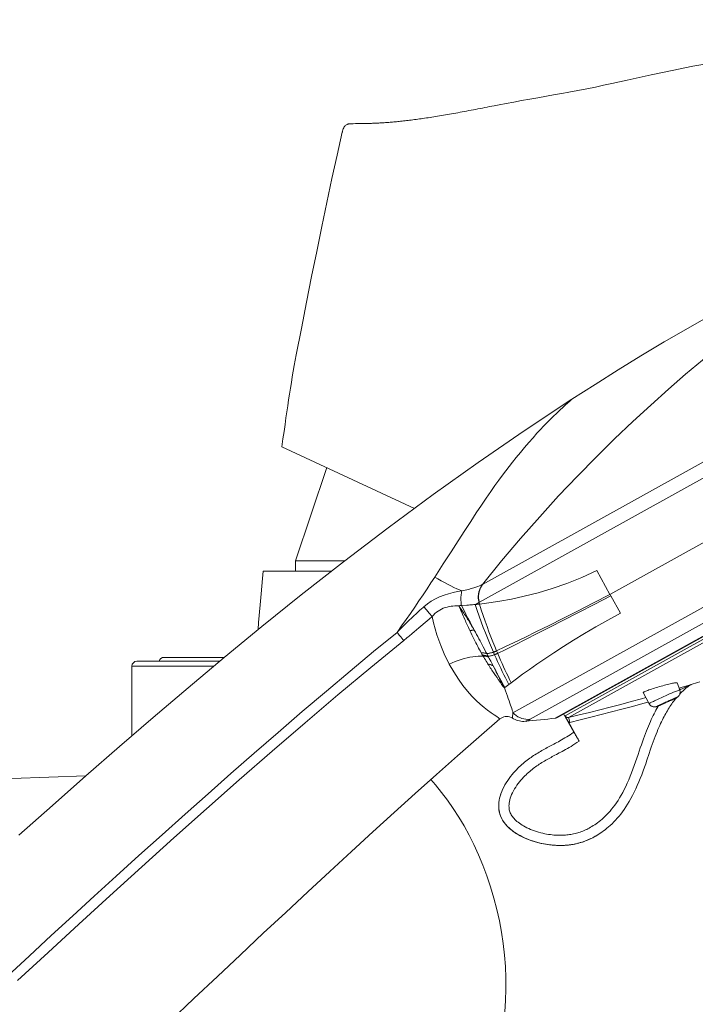
# Model space of a CAD drawing. Units: inches. Extents: x 35 to 820, y 62 to 1110.
# Drawn here: x 510 to 576, y 1013 to 1109 of the extents above; entities that cross this region are included whole.
import ezdxf

# ---------------------------------------------------------------- set-up
doc = ezdxf.new("R2010")
doc.units = ezdxf.units.IN
doc.header["$MEASUREMENT"] = 0
doc.layers.add('Layer 1', color=7, linetype='Continuous')

msp = doc.modelspace()

# ---------------------------------------------------------------- linework, layer by layer
at = {"layer": 'Layer 1', "color": 250, "lineweight": 15, "true_color": 0x231f20}
for points in [[(654.928, 1108.783), (654.232, 1108.397), (653.413, 1107.943), (555.452, 1053.642)], [(656.572, 1108.133), (655.862, 1107.739), (655.027, 1107.276), (555.147, 1051.912)], [(586.712, 1105.586), (585.246, 1105.477), (583.504, 1105.318), (581.706, 1105.121), (579.854, 1104.879), (577.948, 1104.586), (575.993, 1104.236), (573.989, 1103.835), (571.932, 1103.392), (569.58, 1102.865)], [(661.492, 1104.546), (567.907, 1052.671)], [(569.58, 1102.865), (568.841, 1102.703), (568.076, 1102.538), (567.287, 1102.374), (566.476, 1102.209), (565.64, 1102.043), (564.778, 1101.878), (563.891, 1101.712), (563.189, 1101.583)], [(570.056, 1102.972), (570.056, 1102.972)], [(562.551, 1101.469), (561.701, 1101.316), (560.872, 1101.167), (560.065, 1101.022), (559.279, 1100.879), (558.517, 1100.739), (557.78, 1100.604), (557.068, 1100.473)], [(563.189, 1101.583), (562.551, 1101.469)], [(556.364, 1100.339), (556.133, 1100.293), (555.904, 1100.248), (555.676, 1100.203), (555.45, 1100.158), (555.225, 1100.114), (555.001, 1100.071), (554.779, 1100.028), (554.558, 1099.985), (554.339, 1099.943), (554.121, 1099.902), (553.905, 1099.861), (553.69, 1099.821), (553.478, 1099.781), (553.266, 1099.742), (553.057, 1099.704), (552.849, 1099.666), (552.643, 1099.629), (552.438, 1099.593), (552.236, 1099.557), (552.036, 1099.522), (551.837, 1099.487), (551.641, 1099.454), (551.447, 1099.421), (551.254, 1099.389), (551.064, 1099.358), (550.876, 1099.328), (550.69, 1099.298), (550.507, 1099.269), (550.326, 1099.241), (550.147, 1099.214), (549.97, 1099.187), (549.796, 1099.161), (549.623, 1099.136), (549.454, 1099.112), (549.286, 1099.089), (549.121, 1099.066), (548.958, 1099.044), (548.798, 1099.022), (548.639, 1099.002), (548.484, 1098.982), (548.33, 1098.963), (548.178, 1098.944), (548.029, 1098.926), (547.883, 1098.909), (547.739, 1098.893), (547.597, 1098.877), (547.457, 1098.862), (547.32, 1098.848), (547.185, 1098.834), (547.052, 1098.821), (546.923, 1098.808), (546.795, 1098.796), (546.669, 1098.785), (546.547, 1098.775), (546.426, 1098.765), (546.308, 1098.755), (546.191, 1098.746), (546.077, 1098.738), (545.966, 1098.73), (545.856, 1098.723), (545.749, 1098.716), (545.644, 1098.71), (545.54, 1098.704), (545.439, 1098.698), (545.34, 1098.693), (545.243, 1098.688), (545.148, 1098.683), (545.055, 1098.679), (544.963, 1098.675), (544.874, 1098.672), (544.786, 1098.668), (544.7, 1098.665), (544.617, 1098.662), (544.534, 1098.66)], [(556.599, 1100.387), (556.364, 1100.339)], [(556.6, 1100.387), (556.599, 1100.387)], [(557.068, 1100.473), (556.601, 1100.386)], [(663.553, 1099.374), (558.431, 1041.104)], [(541.853, 1098.139), (541.815, 1098.033), (541.78, 1097.904)], [(542.616, 1098.626), (542.593, 1098.625), (542.571, 1098.625), (542.548, 1098.623), (542.525, 1098.622), (542.502, 1098.621), (542.476, 1098.618), (542.446, 1098.615), (542.414, 1098.611), (542.375, 1098.605), (542.328, 1098.594), (542.275, 1098.579), (542.221, 1098.558), (542.165, 1098.53), (542.109, 1098.494), (542.053, 1098.447), (541.997, 1098.388), (541.945, 1098.316), (541.896, 1098.233), (541.853, 1098.139)], [(542.664, 1098.628), (542.616, 1098.626)], [(542.716, 1098.629), (542.664, 1098.628)], [(542.804, 1098.63), (542.716, 1098.629)], [(543.289, 1098.635), (543.059, 1098.633), (542.804, 1098.63)], [(543.447, 1098.637), (543.289, 1098.635)], [(543.62, 1098.64), (543.447, 1098.637)], [(543.807, 1098.643), (543.62, 1098.64)], [(543.939, 1098.645), (543.807, 1098.643)], [(544.078, 1098.648), (543.939, 1098.645)], [(544.223, 1098.651), (544.078, 1098.648)], [(544.376, 1098.655), (544.223, 1098.651)], [(544.534, 1098.66), (544.376, 1098.655)], [(537.265, 1076.048), (537.77, 1078.64), (538.269, 1081.192), (538.765, 1083.7), (539.257, 1086.161), (539.749, 1088.575), (540.244, 1090.948), (540.743, 1093.28), (541.249, 1095.568), (541.761, 1097.811)], [(541.761, 1097.811), (541.764, 1097.826), (541.767, 1097.842), (541.77, 1097.857), (541.773, 1097.873), (541.776, 1097.888), (541.78, 1097.903)], [(541.798, 1097.826), (541.761, 1097.811)], [(541.78, 1097.903), (541.78, 1097.904)], [(663.201, 1097.618), (560.1, 1040.468)], [(661.476, 1095.411), (562.552, 1040.576)], [(661.357, 1095.31), (562.7, 1040.623)], [(660.815, 1094.725), (563.531, 1040.799)], [(660.763, 1094.368), (563.862, 1040.654)], [(564.181, 1071.714), (566.452, 1073.177), (568.69, 1074.585), (570.917, 1075.949), (573.212, 1077.317), (575.543, 1078.67), (577.766, 1079.939), (579.854, 1081.119), (581.875, 1082.259), (583.819, 1083.352), (585.658, 1084.387), (587.414, 1085.374), (589.146, 1086.344), (590.851, 1087.294), (592.514, 1088.214), (594.193, 1089.134), (595.896, 1090.058), (597.604, 1090.973), (599.346, 1091.894), (601.133, 1092.825), (602.947, 1093.755), (604.782, 1094.683)], [(578.542, 1076.87), (576.942, 1075.552), (575.298, 1074.161), (573.615, 1072.697), (571.896, 1071.158), (570.144, 1069.541), (568.363, 1067.846), (566.559, 1066.072), (564.733, 1064.216), (562.892, 1062.277), (561.039, 1060.252), (559.179, 1058.139), (557.316, 1055.937), (555.453, 1053.641)], [(535.859, 1067.087), (535.965, 1067.847), (536.067, 1068.571), (536.164, 1069.257), (536.255, 1069.893), (536.342, 1070.49), (536.429, 1071.082), (536.516, 1071.665), (536.602, 1072.231), (536.691, 1072.799), (536.781, 1073.36), (536.872, 1073.91), (536.967, 1074.463), (537.065, 1075.013), (537.165, 1075.544), (537.265, 1076.048)], [(510.163, 1029.154), (513.435, 1032.064), (516.719, 1034.957), (519.994, 1037.813), (523.281, 1040.646), (526.688, 1043.544), (530.23, 1046.508), (533.893, 1049.517), (537.741, 1052.61), (541.879, 1055.852), (546.236, 1059.167), (550.633, 1062.404), (555.029, 1065.534), (559.533, 1068.63), (564.181, 1071.714)], [(550.799, 1054.364), (551.621, 1055.642), (552.382, 1056.821), (553.082, 1057.905), (553.72, 1058.896), (554.301, 1059.799), (554.844, 1060.628), (555.349, 1061.384), (555.815, 1062.07), (556.254, 1062.702), (556.666, 1063.284), (557.05, 1063.816), (557.413, 1064.307), (557.741, 1064.744), (558.046, 1065.143), (558.374, 1065.565), (558.751, 1066.04), (559.157, 1066.537), (559.565, 1067.024), (559.974, 1067.501), (560.387, 1067.969), (560.772, 1068.393), (561.113, 1068.76), (561.42, 1069.084), (561.705, 1069.379), (561.967, 1069.644), (562.204, 1069.88), (562.429, 1070.102), (562.643, 1070.307), (562.843, 1070.498), (563.049, 1070.695), (563.285, 1070.918), (563.534, 1071.145), (563.748, 1071.334), (564.008, 1071.564)], [(564.008, 1071.564), (564.09, 1071.636), (564.15, 1071.686), (564.181, 1071.712), (564.181, 1071.714)], [(535.859, 1067.087), (548.798, 1061.053)], [(537.201, 1055.942), (540.236, 1065.046)], [(540.236, 1065.046), (537.201, 1055.942)], [(537.201, 1055.942), (537.201, 1054.942)], [(541.997, 1055.942), (537.201, 1055.942)], [(533.648, 1050.615), (533.772, 1052.017), (533.835, 1052.736), (533.899, 1053.479), (533.959, 1054.219), (534.013, 1054.942)], [(540.717, 1054.942), (534.013, 1054.942)], [(566.625, 1054.985), (565.156, 1054.322), (563.699, 1053.742), (562.269, 1053.245), (560.876, 1052.824), (559.539, 1052.478), (558.286, 1052.203), (557.132, 1051.992), (556.082, 1051.834), (555.148, 1051.72)], [(567.907, 1052.671), (566.625, 1054.985)], [(547.105, 1048.961), (547.55, 1049.585), (547.985, 1050.203), (548.412, 1050.815), (548.83, 1051.422), (549.24, 1052.024), (549.642, 1052.619), (550.035, 1053.207), (550.421, 1053.789), (550.799, 1054.364)], [(553.437, 1053.01), (553.194, 1053.107), (552.93, 1053.221), (552.648, 1053.352), (552.354, 1053.497), (552.05, 1053.654), (551.733, 1053.824), (551.409, 1054.005), (551.094, 1054.187), (550.799, 1054.364)], [(549.721, 1051.459), (550.08, 1051.751), (550.454, 1052.011), (550.846, 1052.237), (551.262, 1052.43), (551.697, 1052.592), (552.138, 1052.727), (552.575, 1052.839), (553.01, 1052.932), (553.437, 1053.01)], [(553.438, 1053.01), (553.412, 1052.898), (553.39, 1052.784), (553.373, 1052.667), (553.36, 1052.548), (553.35, 1052.427), (553.345, 1052.305), (553.344, 1052.183), (553.347, 1052.06), (553.355, 1051.938), (553.366, 1051.816), (553.381, 1051.695), (553.401, 1051.575)], [(553.438, 1053.01), (553.766, 1053.08), (554.071, 1053.153), (554.351, 1053.227), (554.598, 1053.296), (554.814, 1053.361), (555.005, 1053.428), (555.173, 1053.497), (555.312, 1053.563), (555.422, 1053.623)], [(555.422, 1053.623), (555.312, 1053.455), (555.22, 1053.278), (555.147, 1053.092), (555.093, 1052.9), (555.058, 1052.703), (555.042, 1052.503), (555.046, 1052.3), (555.07, 1052.097), (555.114, 1051.895)], [(555.452, 1053.642), (555.343, 1053.476), (555.251, 1053.299), (555.177, 1053.113), (555.123, 1052.919), (555.087, 1052.721), (555.072, 1052.518), (555.077, 1052.315), (555.103, 1052.112), (555.147, 1051.912)], [(555.422, 1053.623), (555.426, 1053.625), (555.429, 1053.627), (555.432, 1053.629), (555.435, 1053.631), (555.438, 1053.633), (555.442, 1053.635), (555.445, 1053.638), (555.448, 1053.64), (555.451, 1053.642)], [(555.114, 1051.895), (555.083, 1051.864), (555.05, 1051.835), (555.013, 1051.808), (554.972, 1051.782), (554.929, 1051.758), (554.882, 1051.735), (554.832, 1051.714), (554.779, 1051.695), (554.723, 1051.677)], [(555.147, 1051.72), (555.114, 1051.895)], [(555.147, 1051.912), (555.115, 1051.895)], [(556.828, 1047.147), (557.632, 1047.531), (558.549, 1047.972), (559.578, 1048.47), (560.716, 1049.027), (561.96, 1049.641), (563.306, 1050.313), (564.749, 1051.042), (566.284, 1051.828), (567.907, 1052.671)], [(556.932, 1046.902), (557.729, 1047.298), (558.64, 1047.752), (559.662, 1048.265), (560.794, 1048.836), (562.034, 1049.465), (563.377, 1050.15), (564.818, 1050.891), (566.354, 1051.687), (567.982, 1052.537)], [(567.908, 1052.671), (567.982, 1052.537)], [(568.932, 1050.824), (567.982, 1052.537)], [(547.104, 1048.961), (547.198, 1049.058), (547.292, 1049.155), (547.386, 1049.251), (547.48, 1049.346), (547.574, 1049.44), (547.668, 1049.534), (547.762, 1049.627), (547.856, 1049.72), (547.952, 1049.813), (548.051, 1049.909), (548.152, 1050.006), (548.253, 1050.102), (548.353, 1050.198), (548.454, 1050.293), (548.551, 1050.385), (548.645, 1050.474), (548.735, 1050.558), (548.821, 1050.638), (548.9, 1050.712), (548.974, 1050.781), (549.046, 1050.847), (549.114, 1050.91), (549.179, 1050.97), (549.244, 1051.029), (549.306, 1051.085)], [(549.306, 1051.085), (549.524, 1051.282), (549.618, 1051.366), (549.721, 1051.459)], [(549.721, 1051.459), (549.983, 1051.148)], [(549.983, 1051.148), (550.257, 1050.822)], [(553.136, 1051.563), (552.949, 1051.56), (552.761, 1051.55), (552.571, 1051.532), (552.379, 1051.508), (552.186, 1051.476), (551.996, 1051.433), (551.809, 1051.378), (551.625, 1051.313), (551.447, 1051.234), (551.275, 1051.141), (551.109, 1051.036), (550.952, 1050.919), (550.803, 1050.79), (550.663, 1050.649), (550.532, 1050.497)], [(553.227, 1051.565), (553.167, 1051.563), (553.136, 1051.562)], [(553.136, 1051.563), (553.175, 1051.477), (553.216, 1051.388)], [(553.136, 1051.562), (553.251, 1051.395)], [(553.216, 1051.388), (553.3, 1051.201), (553.344, 1051.103), (553.388, 1051.003), (553.433, 1050.9)], [(553.286, 1051.568), (553.227, 1051.565)], [(553.251, 1051.395), (553.373, 1051.217), (553.437, 1051.123), (553.503, 1051.026), (553.569, 1050.926), (553.637, 1050.823), (553.707, 1050.717), (553.777, 1050.607), (553.85, 1050.495), (553.923, 1050.379), (553.998, 1050.259), (554.074, 1050.137), (554.151, 1050.011), (554.23, 1049.881), (554.31, 1049.748), (554.391, 1049.611), (554.474, 1049.469), (554.558, 1049.324), (554.643, 1049.174)], [(553.401, 1051.575), (553.373, 1051.573), (553.344, 1051.571), (553.315, 1051.57), (553.286, 1051.568)], [(554.722, 1051.677), (554.612, 1051.664), (554.492, 1051.652), (554.363, 1051.641), (554.224, 1051.631), (554.075, 1051.622), (553.918, 1051.611), (553.401, 1051.575)], [(553.401, 1051.575), (553.615, 1051.157), (553.827, 1050.746), (554.036, 1050.342), (554.242, 1049.945), (554.444, 1049.556), (554.643, 1049.174)], [(553.433, 1050.9), (553.576, 1050.572), (553.627, 1050.456), (553.731, 1050.217)], [(554.889, 1051.693), (554.722, 1051.677)], [(554.722, 1051.677), (554.923, 1051.095), (555.125, 1050.528), (555.328, 1049.976), (555.531, 1049.44), (555.733, 1048.921), (555.934, 1048.419), (556.132, 1047.936), (556.328, 1047.471), (556.52, 1047.024)], [(554.987, 1051.703), (554.889, 1051.693)], [(555.073, 1051.712), (554.987, 1051.703)], [(555.148, 1051.72), (555.073, 1051.712)], [(555.148, 1051.72), (555.332, 1051.149), (555.52, 1050.592), (555.708, 1050.05), (555.898, 1049.524), (556.087, 1049.013), (556.275, 1048.52), (556.462, 1048.045), (556.646, 1047.587), (556.828, 1047.147)], [(533.529, 1049.218), (533.53, 1049.226), (533.586, 1049.905), (533.648, 1050.615)], [(550.043, 1050.084), (549.219, 1049.385)], [(550.244, 1050.254), (550.043, 1050.084)], [(550.532, 1050.497), (550.244, 1050.254)], [(550.257, 1050.822), (550.532, 1050.497)], [(552.209, 1045.856), (551.992, 1046.271), (551.782, 1046.712), (551.578, 1047.178), (551.378, 1047.67), (551.185, 1048.187), (551.003, 1048.728), (550.834, 1049.294), (550.677, 1049.883), (550.532, 1050.497)], [(553.731, 1050.217), (553.786, 1050.093), (553.841, 1049.966), (553.899, 1049.836), (553.959, 1049.703), (554.02, 1049.567), (554.084, 1049.426), (554.15, 1049.283), (554.218, 1049.137)], [(558.258, 1044.045), (558.78, 1044.43), (559.37, 1044.86), (560.029, 1045.331), (560.758, 1045.842), (561.556, 1046.389), (562.422, 1046.966), (563.353, 1047.569), (564.349, 1048.194), (565.407, 1048.837), (566.524, 1049.492), (567.699, 1050.155), (568.932, 1050.824)], [(509.054, 1015.403), (511.187, 1017.375), (513.321, 1019.342), (515.425, 1021.273), (517.529, 1023.196), (519.678, 1025.152), (521.896, 1027.161), (524.153, 1029.192), (526.41, 1031.212), (528.643, 1033.198), (530.877, 1035.17), (533.148, 1037.159), (535.483, 1039.188), (537.851, 1041.225), (540.2, 1043.225), (542.516, 1045.172), (544.817, 1047.084), (547.105, 1048.961)], [(547.319, 1048.697), (547.175, 1048.874), (547.104, 1048.961)], [(548.794, 1049.025), (548.586, 1048.849), (548.484, 1048.764), (548.383, 1048.678), (548.28, 1048.593), (548.176, 1048.507), (548.072, 1048.421), (547.967, 1048.335), (547.862, 1048.249), (547.755, 1048.162)], [(549.007, 1049.205), (548.794, 1049.025)], [(549.219, 1049.385), (549.007, 1049.205)], [(554.643, 1049.174), (554.6, 1049.173), (554.557, 1049.171), (554.511, 1049.169), (554.465, 1049.165), (554.418, 1049.161), (554.369, 1049.156), (554.32, 1049.15), (554.27, 1049.144), (554.218, 1049.137)], [(554.218, 1049.137), (554.314, 1048.932), (554.411, 1048.729), (554.508, 1048.53), (554.605, 1048.332), (554.703, 1048.138), (554.799, 1047.948), (554.894, 1047.765), (554.988, 1047.588), (555.078, 1047.418), (555.166, 1047.259), (555.25, 1047.107), (555.331, 1046.964)], [(554.643, 1049.174), (554.762, 1048.963), (554.878, 1048.754), (554.992, 1048.547), (555.104, 1048.339), (555.214, 1048.134), (555.32, 1047.935), (555.423, 1047.74), (555.522, 1047.551)], [(547.755, 1048.162), (544.548, 1045.539), (541.334, 1042.861), (538.117, 1040.135), (534.899, 1037.365), (531.687, 1034.561), (528.487, 1031.736), (525.31, 1028.901), (522.163, 1026.066), (519.052, 1023.242), (516.008, 1020.458), (513.021, 1017.709), (510.039, 1014.949)], [(547.464, 1048.519), (547.319, 1048.697)], [(547.755, 1048.162), (547.683, 1048.251), (547.464, 1048.519)], [(555.522, 1047.551), (555.706, 1047.199), (555.791, 1047.038), (555.871, 1046.884)], [(555.871, 1046.884), (555.949, 1046.894), (556.026, 1046.905), (556.101, 1046.918), (556.175, 1046.932), (556.247, 1046.948), (556.317, 1046.965), (556.387, 1046.984), (556.454, 1047.003), (556.52, 1047.024)], [(556.52, 1047.024), (556.556, 1047.037), (556.592, 1047.049), (556.627, 1047.062), (556.662, 1047.075), (556.696, 1047.089), (556.73, 1047.103), (556.763, 1047.117), (556.796, 1047.132), (556.828, 1047.147)], [(556.52, 1047.024), (556.606, 1046.829)], [(556.828, 1047.147), (556.909, 1046.956)], [(529.792, 1046.142), (521.701, 1046.142)], [(530.242, 1046.518), (524.351, 1046.518)], [(552.209, 1045.856), (552.493, 1045.984), (552.781, 1046.103), (553.07, 1046.21), (553.361, 1046.308), (553.652, 1046.394), (553.94, 1046.468), (554.223, 1046.53), (554.5, 1046.58), (554.769, 1046.616), (555.029, 1046.64), (555.278, 1046.65), (555.515, 1046.648)], [(555.331, 1046.964), (555.401, 1046.844)], [(555.871, 1046.884), (555.821, 1046.901), (555.768, 1046.915), (555.712, 1046.928), (555.654, 1046.939), (555.594, 1046.948), (555.532, 1046.955), (555.467, 1046.96), (555.4, 1046.963), (555.331, 1046.964)], [(555.401, 1046.844), (555.469, 1046.725)], [(555.469, 1046.725), (555.582, 1046.532)], [(556.005, 1046.626), (555.956, 1046.645), (555.903, 1046.662), (555.848, 1046.677), (555.791, 1046.69), (555.731, 1046.701), (555.669, 1046.71), (555.605, 1046.717), (555.538, 1046.722), (555.469, 1046.725)], [(556.048, 1046.543), (555.999, 1046.563), (555.947, 1046.58), (555.892, 1046.596), (555.835, 1046.61), (555.775, 1046.621), (555.713, 1046.631), (555.649, 1046.639), (555.583, 1046.644), (555.515, 1046.648)], [(555.582, 1046.532), (555.655, 1046.41), (555.732, 1046.282), (555.814, 1046.148), (555.9, 1046.007), (555.99, 1045.861)], [(555.871, 1046.884), (556.048, 1046.543)], [(556.005, 1046.626), (556.08, 1046.637), (556.153, 1046.649), (556.225, 1046.663), (556.296, 1046.678), (556.365, 1046.694), (556.433, 1046.713), (556.5, 1046.732), (556.566, 1046.753), (556.63, 1046.774)], [(556.048, 1046.543), (556.113, 1046.418)], [(556.113, 1046.418), (556.253, 1046.15)], [(556.253, 1046.15), (556.485, 1045.701)], [(556.606, 1046.829), (556.779, 1046.441)], [(556.63, 1046.774), (556.665, 1046.787), (556.7, 1046.8), (556.734, 1046.814), (556.768, 1046.827), (556.802, 1046.842), (556.835, 1046.856), (556.867, 1046.871), (556.9, 1046.886), (556.932, 1046.902)], [(556.779, 1046.441), (556.928, 1046.11), (557.08, 1045.782), (557.232, 1045.458), (557.384, 1045.138), (557.539, 1044.821), (557.697, 1044.503), (557.859, 1044.184), (558.026, 1043.864)], [(556.909, 1046.956), (557.072, 1046.574)], [(557.072, 1046.574), (557.214, 1046.249), (557.358, 1045.927), (557.502, 1045.608), (557.647, 1045.294), (557.795, 1044.982), (557.945, 1044.669), (558.1, 1044.356), (558.26, 1044.04)], [(521.201, 1045.642), (529.195, 1045.642)], [(521.201, 1045.642), (521.201, 1038.854)], [(557.159, 1040.5), (557.123, 1040.529), (557.016, 1040.612), (556.841, 1040.742), (556.594, 1040.905), (556.289, 1041.102), (555.954, 1041.346), (555.6, 1041.628), (555.227, 1041.944), (554.835, 1042.313), (554.417, 1042.742), (553.981, 1043.226), (553.539, 1043.777), (553.098, 1044.403), (552.654, 1045.096), (552.209, 1045.856)], [(555.99, 1045.861), (556.065, 1045.74), (556.141, 1045.621), (556.217, 1045.504), (556.294, 1045.387), (556.37, 1045.272), (556.445, 1045.159), (556.52, 1045.049), (556.594, 1044.942), (556.666, 1044.837), (556.737, 1044.737), (556.872, 1044.544)], [(556.485, 1045.701), (556.439, 1045.726), (556.391, 1045.749), (556.34, 1045.771), (556.287, 1045.79), (556.232, 1045.809), (556.174, 1045.825), (556.115, 1045.839), (556.053, 1045.851), (555.99, 1045.861)], [(556.485, 1045.701), (556.613, 1045.463), (556.741, 1045.227), (556.869, 1044.99), (556.997, 1044.755), (557.125, 1044.52), (557.253, 1044.285), (557.382, 1044.049), (557.512, 1043.812), (557.644, 1043.572)], [(556.485, 1045.701), (556.679, 1045.325)], [(556.679, 1045.325), (556.802, 1045.086), (556.918, 1044.861)], [(556.872, 1044.544), (556.998, 1044.363), (557.059, 1044.277), (557.118, 1044.193), (557.174, 1044.11), (557.229, 1044.03), (557.278, 1043.952), (557.325, 1043.877), (557.38, 1043.798), (557.444, 1043.714), (557.514, 1043.624), (557.589, 1043.53)], [(556.918, 1044.861), (557.026, 1044.651)], [(557.026, 1044.651), (557.125, 1044.458), (557.171, 1044.368), (557.215, 1044.282), (557.256, 1044.2), (557.296, 1044.121), (557.334, 1044.044), (557.37, 1043.971), (557.405, 1043.9), (557.438, 1043.831), (557.469, 1043.764), (557.5, 1043.701), (557.53, 1043.64), (557.56, 1043.583), (557.588, 1043.529)], [(557.587, 1043.528), (557.692, 1043.251), (557.791, 1042.986), (557.886, 1042.734), (557.974, 1042.495), (558.057, 1042.269), (558.133, 1042.057), (558.202, 1041.86), (558.265, 1041.677), (558.319, 1041.51), (558.365, 1041.359), (558.402, 1041.224), (558.431, 1041.104)], [(557.588, 1043.529), (557.644, 1043.572)], [(557.644, 1043.572), (557.765, 1043.665)], [(557.765, 1043.665), (557.892, 1043.762)], [(557.892, 1043.762), (558.026, 1043.864)], [(558.026, 1043.864), (558.26, 1044.04)], [(571.326, 1043.188), (571.26, 1043.158), (571.209, 1043.132)], [(571.842, 1043.381), (571.716, 1043.338), (571.601, 1043.297), (571.497, 1043.258), (571.405, 1043.222), (571.326, 1043.188)], [(573.787, 1043.932), (573.655, 1043.901), (573.514, 1043.867), (573.368, 1043.83), (573.216, 1043.791), (573.06, 1043.749), (572.9, 1043.705), (572.738, 1043.66), (572.578, 1043.613), (572.42, 1043.566), (572.267, 1043.519), (572.119, 1043.472), (571.976, 1043.426), (571.842, 1043.381)], [(572.062, 1042.174), (572.157, 1042.22), (572.261, 1042.27), (572.375, 1042.324), (572.495, 1042.38), (572.623, 1042.44), (572.756, 1042.501), (572.893, 1042.564), (573.033, 1042.628), (573.175, 1042.692), (573.317, 1042.756), (573.458, 1042.819), (573.598, 1042.881), (573.734, 1042.941), (573.865, 1042.998), (573.991, 1043.052), (574.109, 1043.103), (574.22, 1043.15), (574.321, 1043.192), (574.413, 1043.23), (574.493, 1043.263), (574.563, 1043.29), (574.62, 1043.311), (574.664, 1043.327), (574.696, 1043.336), (574.714, 1043.34), (574.719, 1043.339)], [(574.467, 1044.023), (574.461, 1044.03), (574.439, 1044.036), (574.403, 1044.037), (574.352, 1044.035), (574.288, 1044.028), (574.211, 1044.017), (574.123, 1044.001), (574.022, 1043.982), (573.91, 1043.959), (573.787, 1043.932)], [(574.719, 1043.339), (574.732, 1043.298), (574.747, 1043.232), (574.754, 1043.163), (574.754, 1043.089), (574.744, 1043.015), (574.726, 1042.947), (574.704, 1042.89), (574.68, 1042.841), (574.652, 1042.796), (574.621, 1042.754), (574.588, 1042.716), (574.556, 1042.684), (574.525, 1042.658), (574.496, 1042.636), (574.469, 1042.618), (574.445, 1042.603), (574.423, 1042.59), (574.403, 1042.579)], [(574.719, 1043.339), (574.467, 1044.024)], [(574.949, 1043.602), (574.654, 1043.516)], [(574.834, 1043.396), (574.718, 1043.341)], [(574.824, 1043.04), (574.932, 1043.146), (575.039, 1043.249), (575.147, 1043.348), (575.255, 1043.443), (575.362, 1043.534), (575.468, 1043.62), (575.572, 1043.702), (575.674, 1043.78)], [(574.963, 1043.457), (574.834, 1043.396)], [(575.791, 1043.848), (575.78, 1043.845), (574.949, 1043.602)], [(575.08, 1043.512), (574.963, 1043.457)], [(575.218, 1043.576), (575.08, 1043.512)], [(575.364, 1043.643), (575.218, 1043.576)], [(575.481, 1043.695), (575.364, 1043.643)], [(575.555, 1043.729), (575.481, 1043.695)], [(575.614, 1043.754), (575.555, 1043.729)], [(575.674, 1043.78), (575.571, 1043.702)], [(575.647, 1043.769), (575.614, 1043.754)], [(575.674, 1043.78), (575.674, 1043.78), (575.672, 1043.779), (575.668, 1043.778), (575.663, 1043.776), (575.647, 1043.769)], [(575.669, 1043.776), (575.695, 1043.794), (575.724, 1043.812), (575.755, 1043.828), (575.788, 1043.842), (575.824, 1043.854)], [(575.829, 1043.858), (575.811, 1043.852), (575.792, 1043.846), (575.775, 1043.838), (575.757, 1043.83), (575.74, 1043.822), (575.723, 1043.812), (575.706, 1043.802), (575.69, 1043.792), (575.674, 1043.78)], [(575.829, 1043.858), (575.829, 1043.858), (575.826, 1043.858), (575.822, 1043.857), (575.817, 1043.855), (575.81, 1043.853), (575.791, 1043.848)], [(575.824, 1043.854), (575.829, 1043.858)], [(571.404, 1042.592), (570.983, 1042.475), (569.97, 1042.199), (568.955, 1041.928), (567.939, 1041.663), (566.922, 1041.403), (565.903, 1041.149), (564.883, 1040.899), (563.862, 1040.654)], [(571.209, 1043.132), (571.172, 1043.109), (571.151, 1043.091), (571.144, 1043.077), (571.145, 1043.073)], [(571.728, 1041.992), (571.145, 1043.072)], [(572.545, 1041.759), (572.576, 1041.776), (572.614, 1041.795), (572.66, 1041.818), (572.713, 1041.845), (572.774, 1041.874), (572.84, 1041.906), (572.911, 1041.94), (572.989, 1041.976), (573.069, 1042.014), (573.154, 1042.053), (573.241, 1042.093), (573.33, 1042.133), (573.42, 1042.174), (573.511, 1042.215), (573.601, 1042.255), (573.689, 1042.294), (573.776, 1042.333), (573.86, 1042.369), (573.939, 1042.404), (574.015, 1042.436)], [(573.887, 1042.349), (573.865, 1042.337), (573.837, 1042.323), (573.802, 1042.306), (573.762, 1042.286), (573.715, 1042.264), (573.664, 1042.24), (573.61, 1042.215), (573.552, 1042.189), (573.494, 1042.162), (573.434, 1042.135), (573.374, 1042.108), (573.316, 1042.083), (573.261, 1042.059), (573.208, 1042.036), (573.16, 1042.015), (573.117, 1041.997), (573.079, 1041.982), (573.048, 1041.969), (573.024, 1041.96), (573.007, 1041.954), (572.998, 1041.952), (572.996, 1041.953)], [(573.016, 1041.966), (573.039, 1041.978), (573.067, 1041.993), (573.101, 1042.009), (573.142, 1042.029), (573.189, 1042.051), (573.239, 1042.075), (573.294, 1042.1), (573.352, 1042.127), (573.41, 1042.154), (573.469, 1042.18), (573.529, 1042.207), (573.587, 1042.233), (573.642, 1042.257), (573.695, 1042.28), (573.743, 1042.3), (573.786, 1042.318), (573.824, 1042.334), (573.855, 1042.346), (573.879, 1042.355), (573.896, 1042.361), (573.906, 1042.364), (573.908, 1042.363)], [(574.031, 1042.394), (573.941, 1042.351), (573.85, 1042.308), (573.758, 1042.266)], [(573.908, 1042.363), (573.907, 1042.362), (573.901, 1042.357), (573.887, 1042.349)], [(574.015, 1042.436), (574.085, 1042.466), (574.149, 1042.492), (574.208, 1042.517), (574.259, 1042.537), (574.303, 1042.554), (574.339, 1042.568), (574.367, 1042.578), (574.387, 1042.584), (574.399, 1042.586), (574.401, 1042.584), (574.395, 1042.579), (574.381, 1042.57)], [(574.023, 1042.094), (574.116, 1042.219)], [(574.403, 1042.579), (574.346, 1042.548), (574.277, 1042.513), (574.2, 1042.475), (574.118, 1042.435), (574.031, 1042.394)], [(574.244, 1042.497), (574.19, 1042.471), (574.13, 1042.441), (574.064, 1042.41)], [(574.116, 1042.219), (574.211, 1042.342), (574.309, 1042.464), (574.404, 1042.579)], [(574.359, 1042.557), (574.328, 1042.54), (574.289, 1042.52), (574.244, 1042.497)], [(574.381, 1042.57), (574.359, 1042.557)], [(574.718, 1042.93), (574.824, 1043.04)], [(571.646, 1042.144), (571.113, 1041.996), (570.098, 1041.72), (569.08, 1041.449), (568.062, 1041.183), (567.042, 1040.922), (566.021, 1040.667), (564.999, 1040.417), (563.975, 1040.172)], [(565.885, 1029.852), (566.014, 1029.923), (566.145, 1030.001), (566.279, 1030.083), (566.415, 1030.172), (566.554, 1030.268), (566.697, 1030.372), (566.842, 1030.483), (566.99, 1030.603), (567.139, 1030.731), (567.291, 1030.867), (567.445, 1031.013), (567.599, 1031.168), (567.755, 1031.332), (567.911, 1031.507), (568.068, 1031.692), (568.224, 1031.888), (568.38, 1032.095), (568.535, 1032.314), (568.69, 1032.545), (568.843, 1032.79), (568.995, 1033.049), (569.147, 1033.322), (569.296, 1033.609), (569.445, 1033.913), (569.592, 1034.232), (569.736, 1034.561), (569.878, 1034.903), (570.016, 1035.256), (570.15, 1035.611), (570.281, 1035.968), (570.407, 1036.328), (570.529, 1036.678), (570.647, 1037.019), (570.76, 1037.351), (570.869, 1037.671), (570.976, 1037.976), (571.078, 1038.269), (571.179, 1038.551), (571.278, 1038.822), (571.375, 1039.083), (571.472, 1039.335), (571.568, 1039.577), (571.664, 1039.81), (571.758, 1040.034), (571.851, 1040.248), (571.944, 1040.454), (572.036, 1040.651), (572.127, 1040.839), (572.216, 1041.019), (572.306, 1041.193), (572.395, 1041.36), (572.484, 1041.521), (572.573, 1041.679), (572.627, 1041.771)], [(571.728, 1041.992), (571.728, 1041.994), (571.737, 1042.002), (571.759, 1042.017), (571.795, 1042.037)], [(572.169, 1041.683), (572.112, 1041.694), (572.06, 1041.709), (572.023, 1041.724), (571.991, 1041.738), (571.953, 1041.759), (571.905, 1041.79), (571.854, 1041.832), (571.807, 1041.879), (571.766, 1041.931), (571.728, 1041.992)], [(571.737, 1037.136), (571.842, 1037.442), (571.943, 1037.734), (572.042, 1038.014), (572.138, 1038.282), (572.232, 1038.537), (572.324, 1038.783), (572.415, 1039.019), (572.505, 1039.245), (572.594, 1039.462), (572.682, 1039.67), (572.769, 1039.868), (572.854, 1040.057), (572.939, 1040.238), (573.022, 1040.41), (573.105, 1040.575), (573.186, 1040.734), (573.267, 1040.885), (573.348, 1041.032), (573.429, 1041.175), (573.509, 1041.312), (573.591, 1041.448), (573.674, 1041.581), (573.758, 1041.711), (573.845, 1041.84), (573.933, 1041.968), (574.023, 1042.094)], [(571.795, 1042.037), (571.843, 1042.064)], [(571.843, 1042.064), (571.905, 1042.095), (571.978, 1042.132), (572.062, 1042.174)], [(572.69, 1041.796), (572.631, 1041.772), (572.605, 1041.762), (572.582, 1041.753), (572.56, 1041.744), (572.539, 1041.737), (572.521, 1041.73), (572.502, 1041.723), (572.485, 1041.717), (572.467, 1041.711), (572.449, 1041.706), (572.431, 1041.7), (572.411, 1041.695), (572.388, 1041.69), (572.359, 1041.685), (572.325, 1041.68), (572.294, 1041.677), (572.271, 1041.676), (572.248, 1041.676), (572.217, 1041.678), (572.169, 1041.683)], [(572.761, 1041.825), (572.69, 1041.796)], [(572.844, 1041.861), (572.761, 1041.825)], [(572.942, 1041.902), (572.844, 1041.861)], [(573.056, 1041.952), (572.942, 1041.902)], [(572.996, 1041.953), (572.996, 1041.953), (573.002, 1041.958), (573.016, 1041.966)], [(573.332, 1042.073), (573.257, 1042.04), (573.186, 1042.008), (573.119, 1041.979), (573.056, 1041.952)], [(557.159, 1040.5), (555.089, 1038.712), (553.018, 1036.901), (550.946, 1035.068), (548.88, 1033.222), (546.816, 1031.36), (544.736, 1029.47), (542.641, 1027.552), (540.533, 1025.611), (538.397, 1023.633), (536.231, 1021.618), (534.039, 1019.571), (531.813, 1017.483), (529.555, 1015.359), (527.264, 1013.197), (524.933, 1010.991), (522.559, 1008.741), (520.146, 1006.448), (517.688, 1004.108), (515.183, 1001.72), (512.633, 999.286), (510.038, 996.804)], [(558.368, 1040.585), (558.241, 1040.654), (558.106, 1040.704), (557.966, 1040.734), (557.822, 1040.745), (557.678, 1040.735), (557.537, 1040.704), (557.403, 1040.655), (557.276, 1040.587), (557.159, 1040.5)], [(558.368, 1040.585), (558.369, 1040.592), (558.369, 1040.614), (558.37, 1040.648), (558.375, 1040.691), (558.384, 1040.745), (558.395, 1040.812), (558.408, 1040.893), (558.422, 1040.989), (558.432, 1041.105)], [(559.656, 1040.272), (559.507, 1040.264), (559.357, 1040.266), (559.207, 1040.28), (559.059, 1040.304), (558.914, 1040.339), (558.771, 1040.385), (558.631, 1040.442), (558.497, 1040.509), (558.368, 1040.585)], [(560.1, 1040.468), (559.895, 1040.459), (559.691, 1040.472), (559.489, 1040.505), (559.291, 1040.558), (559.099, 1040.631), (558.915, 1040.723), (558.741, 1040.834), (558.579, 1040.961), (558.431, 1041.104)], [(560.1, 1040.468), (560.018, 1040.426), (559.944, 1040.39), (559.878, 1040.359), (559.818, 1040.333), (559.764, 1040.311), (559.721, 1040.295), (559.69, 1040.283), (559.668, 1040.275), (559.656, 1040.272)], [(559.782, 1040.261), (559.757, 1040.282)], [(563.362, 1040.99), (564.361, 1039.209)], [(564.887, 1038.342), (563.84, 1040.21), (563.808, 1040.267), (563.777, 1040.323), (563.746, 1040.381), (563.715, 1040.438), (563.685, 1040.494), (563.657, 1040.548), (563.63, 1040.601), (563.604, 1040.652), (563.579, 1040.703), (563.554, 1040.752), (563.531, 1040.799)], [(563.862, 1040.654), (563.851, 1040.652), (563.841, 1040.65), (563.83, 1040.649), (563.82, 1040.648), (563.81, 1040.647), (563.8, 1040.646), (563.79, 1040.646), (563.78, 1040.647), (563.769, 1040.647), (563.759, 1040.648), (563.749, 1040.649), (563.739, 1040.651), (563.729, 1040.653), (563.719, 1040.656), (563.709, 1040.658), (563.699, 1040.661), (563.689, 1040.664), (563.68, 1040.668), (563.67, 1040.672), (563.661, 1040.677), (563.651, 1040.682), (563.642, 1040.687), (563.632, 1040.693), (563.623, 1040.699), (563.614, 1040.705), (563.606, 1040.711), (563.597, 1040.719), (563.589, 1040.726), (563.581, 1040.734), (563.573, 1040.742), (563.565, 1040.75), (563.558, 1040.759), (563.551, 1040.769), (563.544, 1040.779), (563.537, 1040.789), (563.531, 1040.799)], [(563.862, 1040.654), (563.863, 1040.65), (563.866, 1040.637), (563.878, 1040.588)], [(563.878, 1040.588), (563.975, 1040.172)], [(563.975, 1040.172), (563.958, 1040.168), (563.94, 1040.164), (563.922, 1040.161), (563.905, 1040.158), (563.888, 1040.156), (563.871, 1040.154)], [(564.367, 1039.214), (564.194, 1039.086), (564.02, 1038.965), (563.847, 1038.852), (563.676, 1038.745), (563.508, 1038.644), (563.343, 1038.547), (563.18, 1038.455), (563.022, 1038.366), (562.867, 1038.282), (562.718, 1038.201), (562.573, 1038.123), (562.431, 1038.049)], [(564.367, 1039.214), (564.372, 1039.21), (564.382, 1039.197), (564.397, 1039.174), (564.418, 1039.142), (564.444, 1039.101), (564.474, 1039.052), (564.509, 1038.995), (564.548, 1038.93), (564.589, 1038.86), (564.634, 1038.783), (564.682, 1038.701), (564.732, 1038.615), (564.782, 1038.527), (564.834, 1038.437), (564.887, 1038.342)], [(562.032, 1037.838), (561.901, 1037.769), (561.772, 1037.7), (561.642, 1037.63), (561.511, 1037.558), (561.378, 1037.485), (561.246, 1037.411), (561.112, 1037.334), (560.978, 1037.256), (560.845, 1037.176), (560.712, 1037.094), (560.579, 1037.011), (560.448, 1036.926), (560.319, 1036.839), (560.191, 1036.751), (560.065, 1036.661), (559.939, 1036.568), (559.814, 1036.474), (559.689, 1036.376), (559.563, 1036.274), (559.437, 1036.169), (559.308, 1036.058), (559.177, 1035.941), (559.045, 1035.817), (558.909, 1035.686), (558.771, 1035.545), (558.631, 1035.397), (558.489, 1035.238), (558.344, 1035.068), (558.198, 1034.886), (558.055, 1034.695), (557.913, 1034.493), (557.775, 1034.28), (557.646, 1034.064), (557.529, 1033.847), (557.422, 1033.627), (557.328, 1033.408), (557.247, 1033.192), (557.18, 1032.979), (557.126, 1032.767), (557.084, 1032.558), (557.055, 1032.354), (557.038, 1032.151), (557.035, 1031.951), (557.045, 1031.756), (557.067, 1031.568), (557.101, 1031.388), (557.146, 1031.217), (557.201, 1031.054), (557.264, 1030.901), (557.334, 1030.757), (557.413, 1030.618), (557.499, 1030.484), (557.591, 1030.354), (557.692, 1030.227), (557.801, 1030.102), (557.918, 1029.981), (558.043, 1029.861), (558.176, 1029.744), (558.316, 1029.629), (558.464, 1029.517), (558.619, 1029.409), (558.783, 1029.303), (558.955, 1029.2), (559.136, 1029.099), (559.327, 1029.001), (559.525, 1028.906), (559.732, 1028.815), (559.946, 1028.729), (560.164, 1028.648), (560.384, 1028.574), (560.606, 1028.506), (560.827, 1028.444), (561.045, 1028.389), (561.26, 1028.341), (561.471, 1028.299), (561.674, 1028.263), (561.873, 1028.234), (562.064, 1028.209), (562.248, 1028.189), (562.424, 1028.174), (562.596, 1028.163), (562.762, 1028.155), (562.923, 1028.152), (563.081, 1028.151), (563.237, 1028.153), (563.39, 1028.159), (563.543, 1028.167), (563.696, 1028.179), (563.848, 1028.194), (564.001, 1028.212), (564.155, 1028.234), (564.308, 1028.26), (564.461, 1028.289), (564.613, 1028.322), (564.765, 1028.358), (564.915, 1028.398), (565.064, 1028.441), (565.212, 1028.487), (565.358, 1028.537), (565.503, 1028.59), (565.646, 1028.646), (565.789, 1028.706), (565.932, 1028.769), (566.073, 1028.836), (566.217, 1028.907), (566.362, 1028.983)], [(562.431, 1038.049), (562.032, 1037.838)], [(564.887, 1038.342), (564.683, 1038.2), (564.484, 1038.065), (564.291, 1037.939), (564.104, 1037.824), (563.922, 1037.717), (563.745, 1037.615), (563.574, 1037.519), (563.408, 1037.427), (563.248, 1037.341), (563.094, 1037.258), (562.947, 1037.18)], [(562.947, 1037.18), (562.667, 1037.032), (562.534, 1036.962), (562.403, 1036.893), (562.273, 1036.824), (562.145, 1036.755), (562.016, 1036.685), (561.886, 1036.613), (561.757, 1036.541), (561.628, 1036.468), (561.5, 1036.393), (561.374, 1036.317), (561.248, 1036.241), (561.125, 1036.162), (561.002, 1036.083), (560.882, 1036.002), (560.763, 1035.92), (560.646, 1035.836), (560.53, 1035.75), (560.414, 1035.663), (560.299, 1035.573), (560.183, 1035.479), (560.067, 1035.381), (559.949, 1035.279), (559.83, 1035.171), (559.709, 1035.056), (559.585, 1034.936), (559.46, 1034.807), (559.333, 1034.67), (559.204, 1034.524), (559.075, 1034.37), (558.947, 1034.206), (558.819, 1034.033), (558.698, 1033.854), (558.583, 1033.669), (558.474, 1033.479), (558.378, 1033.293), (558.296, 1033.114), (558.226, 1032.939), (558.168, 1032.769), (558.121, 1032.605), (558.085, 1032.445), (558.06, 1032.293), (558.044, 1032.147), (558.039, 1032.007), (558.042, 1031.875), (558.054, 1031.75), (558.074, 1031.633), (558.1, 1031.523), (558.132, 1031.42), (558.17, 1031.325), (558.215, 1031.232), (558.264, 1031.141), (558.32, 1031.052), (558.383, 1030.963), (558.455, 1030.871), (558.535, 1030.779), (558.622, 1030.687), (558.719, 1030.594), (558.823, 1030.501), (558.936, 1030.409), (559.056, 1030.318), (559.185, 1030.229), (559.322, 1030.14), (559.47, 1030.053), (559.626, 1029.966), (559.791, 1029.881), (559.968, 1029.798), (560.154, 1029.717), (560.345, 1029.641), (560.54, 1029.57), (560.739, 1029.504), (560.938, 1029.444), (561.137, 1029.39), (561.335, 1029.342), (561.529, 1029.3), (561.718, 1029.264), (561.902, 1029.233), (562.08, 1029.207), (562.249, 1029.187), (562.412, 1029.171), (562.57, 1029.159), (562.721, 1029.15), (562.867, 1029.145), (563.01, 1029.143), (563.15, 1029.144), (563.286, 1029.147), (563.422, 1029.154), (563.557, 1029.163), (563.691, 1029.175), (563.825, 1029.19), (563.959, 1029.208), (564.092, 1029.229), (564.225, 1029.253), (564.357, 1029.281), (564.489, 1029.311), (564.62, 1029.345), (564.75, 1029.382), (564.879, 1029.422), (565.007, 1029.464), (565.133, 1029.51), (565.258, 1029.558), (565.383, 1029.61), (565.507, 1029.665), (565.632, 1029.723), (565.758, 1029.786), (565.885, 1029.852)], [(566.362, 1028.983), (566.508, 1029.064), (566.656, 1029.152), (566.808, 1029.245), (566.961, 1029.345), (567.118, 1029.452), (567.277, 1029.568), (567.438, 1029.691), (567.603, 1029.823), (567.769, 1029.964), (567.937, 1030.113), (568.106, 1030.272), (568.276, 1030.441), (568.446, 1030.619), (568.618, 1030.808), (568.789, 1031.008), (568.959, 1031.218), (569.129, 1031.44), (569.298, 1031.673), (569.465, 1031.919), (569.631, 1032.177), (569.794, 1032.448), (569.955, 1032.732), (570.115, 1033.029), (570.272, 1033.341), (570.426, 1033.666), (570.577, 1034.001), (570.724, 1034.348), (570.867, 1034.704), (571.005, 1035.062), (571.139, 1035.422), (571.269, 1035.783), (571.393, 1036.136), (571.511, 1036.48), (571.737, 1037.136)], [(516.709, 1034.948), (502.201, 1034.442)], [(516.709, 1034.948), (502.201, 1034.442)], [(550.409, 1034.588), (550.863, 1034.068), (551.461, 1033.33), (552.039, 1032.56), (552.598, 1031.759), (553.135, 1030.926), (553.65, 1030.061), (554.141, 1029.166), (554.608, 1028.242)], [(558.789, 1029.299), (558.635, 1029.398), (558.488, 1029.5), (558.35, 1029.603), (558.217, 1029.708), (558.092, 1029.816), (557.973, 1029.926), (557.862, 1030.038), (557.758, 1030.151), (557.661, 1030.265), (557.57, 1030.382), (557.487, 1030.501), (557.41, 1030.621), (557.339, 1030.747), (557.274, 1030.879), (557.215, 1031.016), (557.163, 1031.16), (557.119, 1031.315), (557.082, 1031.476), (557.056, 1031.645), (557.04, 1031.821), (557.035, 1032.001), (557.04, 1032.186), (557.057, 1032.373), (557.085, 1032.563), (557.123, 1032.757), (557.172, 1032.952)], [(557.172, 1032.952), (557.233, 1033.149)], [(557.233, 1033.149), (557.241, 1033.172)], [(566.031, 1028.815), (565.887, 1028.749), (565.743, 1028.686), (565.599, 1028.627), (565.453, 1028.571), (565.306, 1028.519), (565.157, 1028.47), (565.008, 1028.424), (564.856, 1028.382), (564.703, 1028.343), (564.549, 1028.308), (564.394, 1028.276), (564.239, 1028.248), (564.083, 1028.224), (563.928, 1028.203), (563.773, 1028.186), (563.619, 1028.173), (563.465, 1028.162), (563.312, 1028.155), (563.157, 1028.152), (563, 1028.151), (562.843, 1028.153), (562.681, 1028.159), (562.514, 1028.168), (562.344, 1028.18), (562.167, 1028.197), (561.983, 1028.219), (561.794, 1028.245), (561.598, 1028.276), (561.396, 1028.313), (561.189, 1028.356), (560.978, 1028.405), (560.765, 1028.461), (560.548, 1028.523), (560.333, 1028.591), (560.118, 1028.665), (559.904, 1028.745), (559.697, 1028.83), (559.497, 1028.919), (559.305, 1029.012), (559.122, 1029.107), (558.951, 1029.202)], [(566.62, 1029.129), (566.47, 1029.043), (566.417, 1029.014)], [(554.608, 1028.242), (555.068, 1027.242), (555.497, 1026.218), (555.891, 1025.171), (556.25, 1024.101), (556.574, 1023.012), (556.859, 1021.911), (557.105, 1020.803), (557.311, 1019.688), (557.477, 1018.569), (557.602, 1017.45), (557.688, 1016.329), (557.734, 1015.213), (557.739, 1014.102), (557.706, 1012.998), (557.635, 1011.905)]]:
    msp.add_lwpolyline(points, dxfattribs=at)
for points in [[(521.701, 1046.142), (521.425, 1046.142), (521.201, 1045.918), (521.201, 1045.642)], [(524.351, 1046.518), (524.123, 1046.518), (523.923, 1046.363), (523.866, 1046.142)], [(575.823, 1043.854), (576.11, 1043.941), (576.397, 1044.028), (576.684, 1044.116)], [(559.656, 1040.272), (560.623, 1040.364), (561.588, 1040.465), (562.552, 1040.576)], [(562.552, 1040.576), (562.604, 1040.582), (562.654, 1040.598), (562.7, 1040.623)]]:
    msp.add_open_spline(points, degree=3, dxfattribs=at)

doc.saveas('drawing.dxf')
